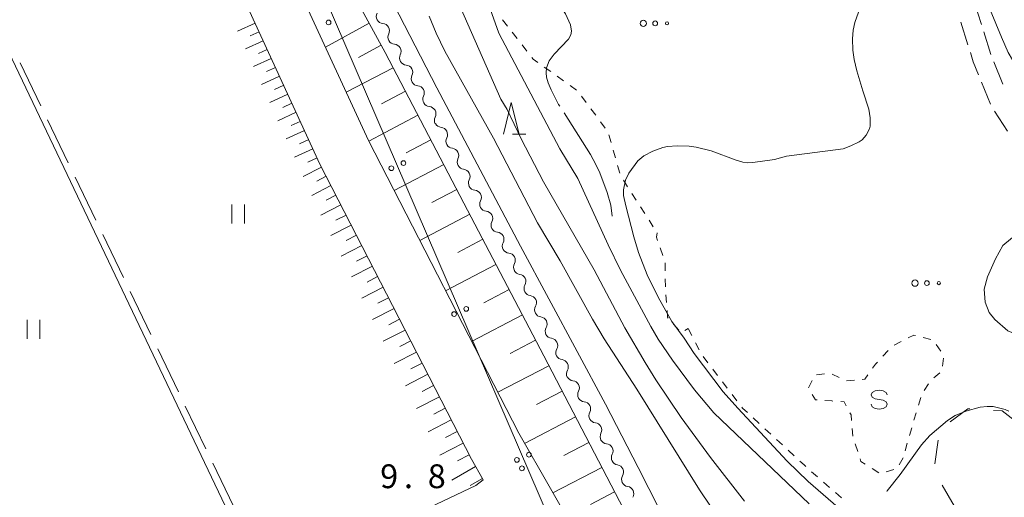
# Model space of a CAD drawing. Units: millimetres. Extents: x -76000 to -74000, y 31500 to 33000.
# Drawn here: x -75499 to -75344, y 32169 to 32244 of the extents above; entities that cross this region are included whole.
import ezdxf

# ---------------------------------------------------------------- set-up
doc = ezdxf.new("R2010")
doc.units = ezdxf.units.MM
for name, color, linetype, lineweight in [('210100_道路縁（街区線）', 7, 'Continuous', 15), ('210600_庭園路等', 7, 'Continuous', 15), ('426500_送電線', 7, 'Continuous', 9), ('510100_水涯線（河川、湖池等）（海岸線）', 7, 'Continuous', 15), ('510200_一条河川、細流', 7, 'Continuous', 15), ('610111_人工斜面(上)', 7, 'Continuous', 9), ('610199_人工斜面(中)', 7, 'Continuous', 9), ('620100_区域界', 7, 'Continuous', 9), ('630100_植生界', 7, 'Continuous', 9), ('630200_耕地界', 7, 'Continuous', 9), ('631100_田', 7, 'Continuous', 9), ('632300_芝地', 7, 'Continuous', 9), ('633200_針葉樹林', 7, 'Continuous', 9), ('634000_砂れき地', 7, 'Continuous', 9), ('710100_等高線（計曲線）', 7, 'Continuous', 20), ('710200_等高線（主曲線）', 7, 'Continuous', 9), ('710300_等高線（補助曲線）', 7, 'Continuous', 9), ('731200_図化機測定による標高点', 7, 'Continuous', 20), ('731207_図化機測定による標高点（注記）', 7, 'Continuous', 20)]:
    doc.layers.add(name, color=color, linetype=linetype, lineweight=lineweight)
doc.styles.add('Style-WORKING', font='txt')

msp = doc.modelspace()

# ---------------------------------------------------------------- linework, layer by layer
at = {"layer": '210100_道路縁（街区線）', "flags": 128}
for points in [[(-75362.44, 32078.5), (-75369.24, 32091.54), (-75383.21, 32115.4), (-75400.83, 32144.35), (-75420.8, 32179.17), (-75444.48, 32225.26), (-75465.05, 32269.91), (-75474.29, 32291.98), (-75477.51, 32301.74), (-75480.55, 32314.49), (-75482.15, 32324.18), (-75483.19, 32335.35), (-75483.53, 32344.84), (-75482.4, 32360.99), (-75480.6, 32388.43), (-75482.53, 32415.02), (-75485.1, 32442.86)], [(-75535.91, 32347.6), (-75594, 32322.07), (-75596.64, 32320.81), (-75597.83, 32318.45), (-75605.97, 32314.93), (-75607.78, 32313.14), (-75608.64, 32311.95), (-75609.3, 32310.5), (-75609.43, 32308.79), (-75608.51, 32305.35), (-75570.66, 32225.52), (-75524.48, 32129.9), (-75524.15, 32129.22), (-75521.81, 32128.31), (-75519.42, 32128.27), (-75517.26, 32128.45), (-75427.57, 32170.93), (-75426.4, 32171.85)], [(-75426.4, 32171.85), (-75428.27, 32175.11), (-75452.13, 32221.54), (-75471.35, 32263.28)]]:
    msp.add_lwpolyline(points, dxfattribs=at)
at = {"layer": '210600_庭園路等'}
for p, q in [((-75351.164, 32243.889), (-75350.024, 32240.317)), ((-75347.534, 32242.375), (-75346.396, 32238.802)), ((-75345.933, 32237.641), (-75344.521, 32234.167)), ((-75347.874, 32234.453), (-75346.464, 32230.979)), ((-75345.861, 32229.89), (-75343.818, 32226.745))]:
    msp.add_line(p, q, dxfattribs=at)
at = {"layer": '210600_庭園路等', "flags": 128}
for points in [[(-75349.052, 32247.139), (-75349.05, 32247.13), (-75347.914, 32243.565)], [(-75349.645, 32239.126), (-75349.18, 32237.67), (-75348.344, 32235.611)]]:
    msp.add_lwpolyline(points, dxfattribs=at)
at = {"layer": '426500_送電線'}
msp.add_line((-75494.32, 32347.6), (-75381.6, 32085.88), dxfattribs=at)
for centre in [(-75450.771, 32243.868), (-75438.979, 32221.721), (-75440.882, 32220.907), (-75429.09, 32198.76), (-75430.993, 32197.946), (-75421.104, 32174.985), (-75419.201, 32175.799)]:
    msp.add_circle(centre, 0.375, dxfattribs=at)
at = {"layer": '510100_水涯線（河川、湖池等）（海岸線）', "flags": 128}
msp.add_lwpolyline([(-75339.69, 32212.74), (-75344.518, 32208.718), (-75345.686, 32206.636), (-75346.962, 32203.816), (-75347.465, 32201.869), (-75347.331, 32199.821), (-75346.693, 32198.21), (-75345.787, 32197.102), (-75343.739, 32195.323), (-75342.128, 32194.618), (-75340.416, 32194.282), (-75337.18, 32194.23), (-75334.011, 32194.412), (-75331.721, 32194.719), (-75329.956, 32195.459), (-75327.828, 32196.756)], dxfattribs=at)
at = {"layer": '510200_一条河川、細流', "extrusion": (0, 0, -1)}
for centre, start, end in [((75442.139479, 32244.803679), 331.76781, 27.938171), ((75442.128014, 32244.822464), 274.597458, 330.767819), ((75440.296702, 32241.550034), 330.767819, 26.93818), ((75440.296702, 32241.550034), 274.597458, 330.767819), ((75438.46539, 32238.277605), 330.767819, 26.93818), ((75438.46539, 32238.277605), 274.597458, 330.767819), ((75436.634078, 32235.005175), 330.767819, 26.93818), ((75436.634078, 32235.005175), 274.597458, 330.767819), ((75434.802766, 32231.732745), 330.767819, 26.93818), ((75434.802766, 32231.732745), 274.597458, 330.767819), ((75432.971454, 32228.460315), 330.767819, 26.93818), ((75432.941607, 32228.465227), 275.515473, 331.685834), ((75431.16296, 32225.163876), 331.685834, 27.856195), ((75431.16296, 32225.163876), 275.515473, 331.685834), ((75429.384313, 32221.862526), 331.685834, 27.856195), ((75429.384313, 32221.862526), 275.515473, 331.685834), ((75427.605666, 32218.561176), 331.685834, 27.856195), ((75427.605666, 32218.561176), 275.515473, 331.685834), ((75425.827019, 32215.259825), 331.685834, 27.856195), ((75425.827019, 32215.259825), 275.515473, 331.685834), ((75424.048371, 32211.958475), 331.685834, 27.856195), ((75424.048371, 32211.958475), 275.515473, 331.685834), ((75422.269724, 32208.657124), 331.685834, 27.856195), ((75422.269724, 32208.657124), 275.515473, 331.685834), ((75420.491077, 32205.355774), 331.685834, 27.856195), ((75420.519892, 32205.317782), 277.384565, 333.554926), ((75418.849868, 32201.960176), 333.554926, 29.725287), ((75418.849868, 32201.960176), 277.384565, 333.554926), ((75417.179844, 32198.602569), 333.554926, 29.725287), ((75417.179844, 32198.602569), 277.384565, 333.554926), ((75415.509821, 32195.244963), 333.554926, 29.725287), ((75415.509821, 32195.244963), 277.384565, 333.554926), ((75413.839797, 32191.887357), 333.554926, 29.725287), ((75413.839797, 32191.887357), 277.384565, 333.554926), ((75412.169773, 32188.52975), 333.554926, 29.725287), ((75412.156125, 32188.557463), 275.708108, 331.878469), ((75410.388588, 32185.250151), 331.878469, 28.048831), ((75410.388588, 32185.250151), 275.708108, 331.878469), ((75408.62105, 32181.942839), 331.878469, 28.048831), ((75408.62105, 32181.942839), 275.708108, 331.878469), ((75406.853513, 32178.635527), 331.878469, 28.048831), ((75406.853513, 32178.635527), 275.708108, 331.878469), ((75405.085975, 32175.328215), 331.878469, 28.048831), ((75405.073454, 32175.298349), 278.656431, 334.826792), ((75403.478368, 32171.904501), 334.826792, 30.997153), ((75403.478368, 32171.904501), 278.656431, 334.826792)]:
    msp.add_arc(centre, 1.127969, start, end, dxfattribs=at)
at = {"layer": '510200_一条河川、細流'}
for centre, start, end in [((-75442.309986, 32242.571996), 333.112573, 85.351789), ((-75440.478674, 32239.299567), 333.112573, 85.351789), ((-75438.647361, 32236.027137), 333.112573, 85.351789), ((-75436.816049, 32232.754707), 333.112573, 85.351789), ((-75434.984737, 32229.482277), 333.112573, 85.351789), ((-75433.159612, 32226.217963), 332.194558, 84.433774), ((-75431.380965, 32222.916613), 332.194558, 84.433774), ((-75429.602318, 32219.615263), 332.194558, 84.433774), ((-75427.82367, 32216.313912), 332.194558, 84.433774), ((-75426.045023, 32213.012562), 332.194558, 84.433774), ((-75424.266376, 32209.711211), 332.194558, 84.433774), ((-75422.487729, 32206.409861), 332.194558, 84.433774), ((-75420.811078, 32203.078825), 330.325466, 82.564682), ((-75419.141054, 32199.721218), 330.325466, 82.564682), ((-75417.47103, 32196.363612), 330.325466, 82.564682), ((-75415.801006, 32193.006006), 330.325466, 82.564682), ((-75414.130982, 32189.648399), 330.325466, 82.564682), ((-75412.381685, 32186.310945), 332.001922, 84.241139), ((-75410.614147, 32183.003633), 332.001922, 84.241139), ((-75408.84661, 32179.696321), 332.001922, 84.241139), ((-75407.079072, 32176.38901), 332.001922, 84.241139), ((-75405.414265, 32173.066406), 329.0536, 81.292816), ((-75403.819179, 32169.672559), 329.0536, 81.292816)]:
    msp.add_arc(centre, 1.129844, start, end, dxfattribs=at)
at = {"layer": '610111_人工斜面(上)', "flags": 128}
for points in [[(-75474.98, 32389.91), (-75475.31, 32375.13), (-75476.19, 32363.95), (-75478.6, 32349.02), (-75478.81, 32347.68), (-75479.29, 32332.99), (-75479.17, 32321.92), (-75477.48, 32312.7), (-75474.2, 32302.97), (-75469.84, 32292.4), (-75460.88, 32275.12), (-75452.23, 32258.07), (-75441.86, 32239.12), (-75429.46, 32215.41), (-75416.85, 32191.36), (-75404.26, 32167.15), (-75394.11, 32146.86), (-75390.81, 32138.96), (-75387.47, 32135.14), (-75378.62, 32130.22), (-75369.05, 32123.93), (-75355.94, 32115.59), (-75340.94, 32104.74)], [(-75471.35, 32263.28), (-75452.13, 32221.54), (-75428.27, 32175.11), (-75426.4, 32171.85)]]:
    msp.add_lwpolyline(points, dxfattribs=at)
at = {"layer": '610199_人工斜面(中)', "flags": 128}
for points in [[(-75462.36, 32243.76), (-75465.13, 32242.48)], [(-75444.39, 32243.73), (-75451.26, 32239.97)], [(-75461.72, 32242.38), (-75463.11, 32241.74)], [(-75461.08, 32240.99), (-75463.87, 32239.7)], [(-75460.44, 32239.59), (-75461.84, 32238.95)], [(-75442.5, 32240.3), (-75446.06, 32238.35)], [(-75459.8, 32238.19), (-75462.6, 32236.9)], [(-75459.15, 32236.79), (-75460.56, 32236.14)], [(-75440.6, 32236.72), (-75447.98, 32232.86)], [(-75458.5, 32235.38), (-75461.33, 32234.08)], [(-75457.85, 32233.97), (-75459.27, 32233.32)], [(-75438.67, 32233.03), (-75442.46, 32231.05)], [(-75457.2, 32232.56), (-75460.04, 32231.25)], [(-75456.55, 32231.14), (-75457.97, 32230.48)], [(-75455.89, 32229.71), (-75458.75, 32228.39)], [(-75455.23, 32228.28), (-75456.67, 32227.62)], [(-75436.69, 32229.24), (-75444.45, 32225.19)], [(-75454.57, 32226.85), (-75457.45, 32225.52)], [(-75453.91, 32225.41), (-75455.35, 32224.75)], [(-75434.67, 32225.37), (-75438.56, 32223.33)], [(-75453.25, 32223.97), (-75456.14, 32222.64)], [(-75452.58, 32222.52), (-75454.03, 32221.85)], [(-75451.89, 32221.08), (-75454.77, 32219.6)], [(-75432.63, 32221.47), (-75440.44, 32217.39)], [(-75451.16, 32219.64), (-75452.63, 32218.89)], [(-75450.4, 32218.17), (-75453.42, 32216.62)], [(-75430.59, 32217.57), (-75434.51, 32215.52)], [(-75449.62, 32216.66), (-75451.17, 32215.87)], [(-75448.83, 32215.12), (-75451.98, 32213.5)], [(-75448.02, 32213.54), (-75449.61, 32212.73)], [(-75428.54, 32213.65), (-75436.4, 32209.53)], [(-75447.2, 32211.96), (-75450.4, 32210.31)], [(-75446.38, 32210.36), (-75447.99, 32209.53)], [(-75426.48, 32209.72), (-75430.42, 32207.65)], [(-75445.56, 32208.75), (-75448.8, 32207.08)], [(-75444.72, 32207.13), (-75446.36, 32206.29)], [(-75443.88, 32205.49), (-75447.18, 32203.8)], [(-75424.41, 32205.77), (-75432.33, 32201.61)], [(-75443.04, 32203.84), (-75444.7, 32202.99)], [(-75442.18, 32202.19), (-75445.53, 32200.47)], [(-75422.33, 32201.81), (-75426.31, 32199.72)], [(-75441.33, 32200.52), (-75443.01, 32199.65)], [(-75440.46, 32198.83), (-75443.85, 32197.09)], [(-75439.59, 32197.14), (-75441.3, 32196.26)], [(-75420.24, 32197.83), (-75428.23, 32193.64)], [(-75438.71, 32195.43), (-75442.15, 32193.66)], [(-75437.83, 32193.71), (-75439.56, 32192.82)], [(-75418.15, 32193.83), (-75422.16, 32191.73)], [(-75436.94, 32191.97), (-75440.43, 32190.18)], [(-75436.04, 32190.23), (-75437.8, 32189.32)], [(-75416.05, 32189.81), (-75424.11, 32185.62)], [(-75435.13, 32188.47), (-75438.68, 32186.64)], [(-75434.22, 32186.69), (-75436.01, 32185.77)], [(-75433.3, 32184.91), (-75436.9, 32183.06)], [(-75413.95, 32185.78), (-75417.99, 32183.68)], [(-75432.38, 32183.11), (-75434.19, 32182.17)], [(-75411.85, 32181.74), (-75419.88, 32177.56)], [(-75431.45, 32181.29), (-75435.1, 32179.41)], [(-75430.51, 32179.47), (-75432.35, 32178.52)], [(-75429.56, 32177.63), (-75433.27, 32175.72)], [(-75409.76, 32177.72), (-75413.69, 32175.67)], [(-75428.61, 32175.77), (-75430.48, 32174.81)], [(-75427.6, 32173.93), (-75431.33, 32171.79)], [(-75407.71, 32173.79), (-75415.42, 32169.78)], [(-75426.53, 32172.07), (-75428.45, 32170.96)], [(-75405.71, 32169.94), (-75409.48, 32167.97)]]:
    msp.add_lwpolyline(points, dxfattribs=at)
at = {"layer": '620100_区域界'}
for p, q in [((-75355.22, 32174.385), (-75354.725, 32178.102)), ((-75352.21, 32167.753), (-75354.101, 32170.991))]:
    msp.add_line(p, q, dxfattribs=at)
at = {"layer": '620100_区域界', "flags": 128}
for points in [[(-75352.806, 32180.978), (-75350.04, 32183.02), (-75349.729, 32183.001)], [(-75345.986, 32182.771), (-75344.66, 32182.69), (-75342.739, 32181.216)]]:
    msp.add_lwpolyline(points, dxfattribs=at)
at = {"layer": '630100_植生界'}
for p, q in [((-75423.364, 32244.282), (-75422.596, 32243.295)), ((-75421.828, 32242.309), (-75421.061, 32241.322)), ((-75420.293, 32240.336), (-75419.525, 32239.349)), ((-75416.794, 32236.837), (-75415.775, 32236.113)), ((-75414.756, 32235.39), (-75413.737, 32234.666)), ((-75412.717, 32233.942), (-75411.698, 32233.218)), ((-75410.916, 32232.253), (-75410.17, 32231.249)), ((-75409.425, 32230.246), (-75408.679, 32229.243)), ((-75407.934, 32228.239), (-75407.188, 32227.236)), ((-75406.613, 32226.148), (-75406.267, 32224.947)), ((-75405.922, 32223.746), (-75405.577, 32222.545)), ((-75405.231, 32221.343), (-75404.886, 32220.142)), ((-75404.321, 32219.039), (-75403.647, 32217.987)), ((-75402.973, 32216.934), (-75402.299, 32215.881)), ((-75401.625, 32214.829), (-75400.951, 32213.776)), ((-75400.277, 32212.723), (-75399.603, 32211.671)), ((-75398.513, 32208.363), (-75398.107, 32207.18)), ((-75397.748, 32205.99), (-75397.734, 32204.74)), ((-75397.72, 32203.49), (-75397.706, 32202.24)), ((-75397.644, 32200.993), (-75397.544, 32199.747)), ((-75396.419, 32196.355), (-75395.599, 32195.411)), ((-75394.617, 32195.369), (-75394.1, 32195.65)), ((-75394.1, 32195.65), (-75393.519, 32194.543)), ((-75357.085, 32194.246), (-75355.873, 32193.94)), ((-75392.938, 32193.436), (-75392.358, 32192.329)), ((-75361.675, 32193.072), (-75360.555, 32193.628)), ((-75355.013, 32193.136), (-75354.321, 32192.095)), ((-75391.748, 32191.241), (-75390.988, 32190.249)), ((-75363.419, 32191.3), (-75362.572, 32192.22)), ((-75353.897, 32190.986), (-75354.01, 32189.741)), ((-75390.228, 32189.256), (-75389.468, 32188.264)), ((-75373.875, 32188.371), (-75372.638, 32188.548)), ((-75371.438, 32188.466), (-75370.303, 32187.943)), ((-75354.449, 32188.669), (-75355.416, 32187.878)), ((-75388.707, 32187.272), (-75387.947, 32186.279)), ((-75375.127, 32186.34), (-75374.581, 32187.464)), ((-75369.163, 32187.444), (-75367.918, 32187.551)), ((-75356.256, 32186.971), (-75356.945, 32185.928)), ((-75387.187, 32185.287), (-75386.427, 32184.295)), ((-75357.471, 32184.809), (-75357.824, 32183.61)), ((-75383.856, 32181.582), (-75382.939, 32180.733)), ((-75358.177, 32182.411), (-75358.529, 32181.212)), ((-75368.145, 32178.703), (-75368.254, 32179.949)), ((-75358.882, 32180.013), (-75359.235, 32178.813)), ((-75382.022, 32179.884), (-75381.104, 32179.035)), ((-75380.187, 32178.186), (-75379.27, 32177.336)), ((-75367.4, 32176.318), (-75367.778, 32177.51)), ((-75359.588, 32177.614), (-75359.941, 32176.415)), ((-75378.352, 32176.487), (-75377.435, 32175.638)), ((-75360.26, 32175.33), (-75360.853, 32174.229)), ((-75374.655, 32173.122), (-75373.716, 32172.297)), ((-75364.072, 32172.968), (-75365.135, 32173.625)), ((-75361.723, 32173.463), (-75362.914, 32173.083)), ((-75372.777, 32171.472), (-75371.838, 32170.647)), ((-75370.899, 32169.822), (-75369.96, 32168.997))]:
    msp.add_line(p, q, dxfattribs=at)
at = {"layer": '630100_植生界', "flags": 128}
for points in [[(-75418.758, 32238.363), (-75418.53, 32238.07), (-75417.813, 32237.561)], [(-75399.02, 32210.76), (-75399.1, 32210.07), (-75398.92, 32209.545)], [(-75397.445, 32198.5), (-75397.36, 32197.44), (-75397.238, 32197.299)], [(-75359.436, 32194.185), (-75358.56, 32194.62), (-75358.296, 32194.553)], [(-75365.046, 32189.407), (-75364.59, 32190.03), (-75364.266, 32190.381)], [(-75366.673, 32187.658), (-75366.3, 32187.69), (-75365.783, 32188.397)], [(-75373.81, 32184.422), (-75374.07, 32184.44), (-75374.599, 32185.276)], [(-75385.667, 32183.302), (-75385.55, 32183.15), (-75384.774, 32182.431)], [(-75371.316, 32184.251), (-75371.45, 32184.26), (-75372.563, 32184.336)], [(-75369.198, 32183.502), (-75369.53, 32184.13), (-75370.069, 32184.166)], [(-75368.363, 32181.194), (-75368.44, 32182.07), (-75368.613, 32182.397)], [(-75376.518, 32174.789), (-75375.86, 32174.18), (-75375.594, 32173.947)], [(-75366.198, 32174.283), (-75366.89, 32174.71), (-75367.022, 32175.127)]]:
    msp.add_lwpolyline(points, dxfattribs=at)
at = {"layer": '630200_耕地界'}
for p, q in [((-75499.39, 32237.511), (-75496.135, 32230.754)), ((-75495.05, 32228.502), (-75491.795, 32221.745)), ((-75490.71, 32219.493), (-75487.455, 32212.736)), ((-75486.37, 32210.484), (-75483.115, 32203.727)), ((-75482.03, 32201.475), (-75478.775, 32194.718)), ((-75477.69, 32192.465), (-75474.435, 32185.709)), ((-75473.35, 32183.456), (-75470.095, 32176.699)), ((-75469.009, 32174.447), (-75465.754, 32167.69))]:
    msp.add_line(p, q, dxfattribs=at)
at = {"layer": '631100_田'}
for p, q in [((-75466.02, 32212.19), (-75466.02, 32215.19)), ((-75464.02, 32212.19), (-75464.02, 32215.19)), ((-75498.27, 32194.04), (-75498.27, 32197.04)), ((-75496.27, 32194.04), (-75496.27, 32197.04))]:
    msp.add_line(p, q, dxfattribs=at)
at = {"layer": '632300_芝地'}
for centre, radius in [((-75401.188, 32243.718), 0.5), ((-75399.313, 32243.718), 0.375), ((-75397.438, 32243.718), 0.25), ((-75358.368, 32202.818), 0.5), ((-75356.493, 32202.818), 0.375), ((-75354.618, 32202.818), 0.25)]:
    msp.add_circle(centre, radius, dxfattribs=at)
at = {"layer": '633200_針葉樹林'}
msp.add_line((-75421.772, 32226.28), (-75419.688, 32226.28), dxfattribs=at)
at = {"layer": '633200_針葉樹林', "flags": 128}
msp.add_lwpolyline([(-75423.23, 32226.28), (-75421.98, 32231.28), (-75420.73, 32226.28)], dxfattribs=at)
at = {"layer": '634000_砂れき地', "flags": 128}
for points in [[(-75362.76, 32185.23), (-75362.927, 32185.605), (-75363.385, 32185.88), (-75364.01, 32185.98), (-75364.635, 32185.88), (-75365.093, 32185.605), (-75365.26, 32185.23), (-75365.093, 32184.855), (-75364.635, 32184.58), (-75364.01, 32184.48)], [(-75364.01, 32184.48), (-75363.385, 32184.38), (-75362.927, 32184.105), (-75362.76, 32183.73), (-75362.927, 32183.355), (-75363.385, 32183.08), (-75364.01, 32182.98), (-75364.635, 32183.08), (-75365.093, 32183.355), (-75365.26, 32183.73)]]:
    msp.add_lwpolyline(points, dxfattribs=at)
at = {"layer": '710100_等高線（計曲線）', "flags": 128}
msp.add_lwpolyline([(-75426.15, 32248.42), (-75423.96, 32242.18), (-75414.32, 32223.94), (-75411.48, 32219.28), (-75406.74, 32208.86), (-75404.76, 32204.83), (-75400, 32195.97), (-75398.82, 32194), (-75396.59, 32190.7), (-75393.13, 32186), (-75390.08, 32182.41), (-75375.07, 32168.05)], dxfattribs=at)
at = {"layer": '710200_等高線（主曲線）', "flags": 128}
for points in [[(-75475.35, 32347.6), (-75475.71, 32342.04), (-75475.7, 32333.12), (-75475.4, 32328.94), (-75474.78, 32323.94), (-75473.8, 32318.2), (-75473.19, 32315.62), (-75470.76, 32307.88), (-75468.64, 32302.5), (-75462.36, 32289.4), (-75458.27, 32282.17), (-75454.16, 32274.5), (-75450.45, 32266.9), (-75446.5, 32258.33), (-75433.73, 32233.57), (-75420.52, 32208.61), (-75407.15, 32183.78), (-75401.97, 32173.79), (-75395.33, 32160.65)], [(-75354.54, 32275.02), (-75354.32, 32275.02), (-75353.99, 32274.89), (-75353.8, 32274.65), (-75353.28, 32272.75), (-75351.3, 32261.95), (-75350.22, 32258.22), (-75348.7, 32251.53), (-75347.67, 32248.7), (-75344.76, 32241.55), (-75343.68, 32239.11), (-75342.31, 32236.84), (-75340.38, 32234.08), (-75338.57, 32232.2), (-75337.62, 32231.42), (-75335.51, 32230.08), (-75334.3, 32229.45), (-75331.09, 32228.04), (-75323.1, 32225.09), (-75320.79, 32224.04), (-75317.58, 32222.24), (-75316.24, 32221.4), (-75314.45, 32219.98)], [(-75504.034, 32246.7), (-75504.321, 32245.735), (-75503.959, 32244.89), (-75462.178, 32157.532), (-75462.209, 32156.729), (-75462.875, 32155.048)], [(-75366.57, 32233.1), (-75367.56, 32236.27), (-75367.95, 32238.01), (-75368.14, 32239.5), (-75368.21, 32241.3), (-75368.11, 32242.65), (-75367.86, 32243.85), (-75366.71, 32247.13)], [(-75429.97, 32246.23), (-75423.64, 32231.8), (-75422.64, 32230.14), (-75420.45, 32225.51), (-75416.9, 32218.76), (-75408.94, 32204.91), (-75404.1, 32195.75), (-75400.91, 32190.31), (-75399.2, 32187.57), (-75395.24, 32181.63), (-75390.58, 32175.34), (-75385.25, 32168.5)], [(-75337.01, 32111.72), (-75344.97, 32117.99), (-75356.25, 32128.34), (-75361.4, 32132.63), (-75364.57, 32135.86), (-75372.08, 32144.05), (-75376.83, 32149.48), (-75382.39, 32156.31), (-75385.88, 32160.92), (-75388.98, 32165.27), (-75392.32, 32170.27), (-75402.19, 32186.13), (-75407.35, 32194.02), (-75409.19, 32197.12), (-75414.28, 32206.34), (-75417.84, 32212.3), (-75424.79, 32225.64), (-75432.45, 32239.34), (-75433.82, 32242.17), (-75434.93, 32244.85)], [(-75398.86, 32200.58), (-75400.55, 32204.13), (-75401.93, 32207.62), (-75402.68, 32210.11), (-75403.94, 32214.96), (-75404.32, 32216.63), (-75404.31, 32217.5), (-75404.01, 32219.02), (-75403.45, 32220.11), (-75402.02, 32222.05), (-75401.08, 32222.87), (-75399.69, 32223.61), (-75398.11, 32224.16), (-75397.39, 32224.31), (-75395.83, 32224.45), (-75393.94, 32224.38), (-75392.87, 32224.22), (-75390.5, 32223.64), (-75386.56, 32222.17), (-75385.52, 32221.88), (-75384.7, 32221.78), (-75383.9, 32221.82), (-75380.52, 32222.28), (-75378.63, 32222.79), (-75369.67, 32223.95), (-75368.47, 32224.42), (-75367.15, 32225.09), (-75366.71, 32225.39), (-75366.05, 32226.13), (-75365.54, 32227.1), (-75365.41, 32227.55), (-75365.42, 32228.84), (-75365.67, 32230.23), (-75366.57, 32233.1)], [(-75343.81, 32145), (-75346.97, 32150.08), (-75348.19, 32151.69), (-75349.76, 32153.12), (-75352.51, 32155.2), (-75354.14, 32156.21), (-75359.24, 32159.02), (-75361.25, 32160.33), (-75364.59, 32162.79), (-75370.48, 32167.48), (-75375.18, 32171.57), (-75378.52, 32174.79), (-75386.31, 32183.1), (-75388.59, 32185.68), (-75393.15, 32191.71), (-75394.72, 32194.17), (-75396.67, 32196.75), (-75398.86, 32200.58)]]:
    msp.add_lwpolyline(points, dxfattribs=at)
at = {"layer": '710300_等高線（補助曲線）', "flags": 128}
for points in [[(-75419.37, 32251.15), (-75418.84, 32250.57), (-75414.99, 32247.21), (-75414.19, 32246.35), (-75413.42, 32245.2), (-75412.66, 32243.48), (-75412.49, 32242.47), (-75412.58, 32241.9), (-75412.97, 32241.23), (-75415.22, 32238.86), (-75416.03, 32237.84), (-75416.41, 32236.72), (-75416.51, 32235.93), (-75416.46, 32235.25), (-75416.18, 32234.36), (-75415.69, 32233.24), (-75414.52, 32230.94), (-75414.347, 32230.669)], [(-75413.674, 32229.616), (-75409.49, 32223.07), (-75408.64, 32221.52), (-75408.03, 32220.17), (-75406.85, 32217.08), (-75406.31, 32215.07), (-75406.07, 32213.35)], [(-75362.818, 32169.994), (-75362.75, 32170.13), (-75360.73, 32172.7), (-75357.34, 32177.35), (-75356.02, 32178.81), (-75353.24, 32181.16), (-75352.04, 32181.97), (-75350.38, 32182.63), (-75348.08, 32183.26), (-75347.02, 32183.39), (-75346.06, 32183.38), (-75344.18, 32182.94), (-75343.604, 32182.666)]]:
    msp.add_lwpolyline(points, dxfattribs=at)
at = {"layer": '731200_図化機測定による標高点'}
msp.add_circle((-75420.3, 32173.65), 0.375, dxfattribs=at)

# ---------------------------------------------------------------- texts
at = {"layer": '731207_図化機測定による標高点（注記）', "style": 'Style-WORKING'}
for s, p in [('9', (-75442.65, 32170.53)), ('8', (-75435.15, 32170.53)), ('.', (-75438.9, 32170.53))]:
    msp.add_text(s, height=3.75, dxfattribs=at).set_placement(p)

doc.saveas('drawing.dxf')
